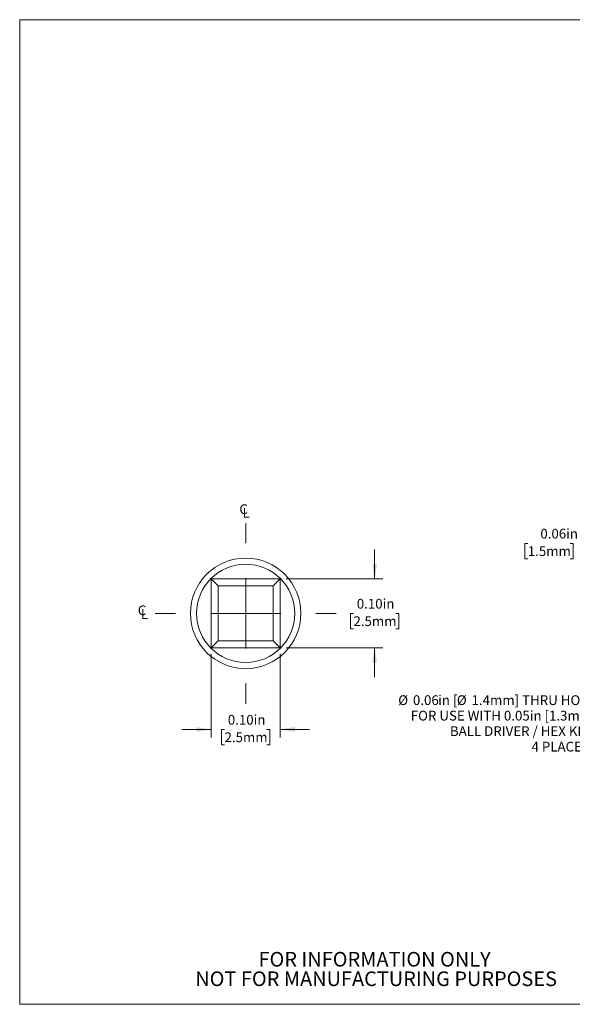
# Model space of a CAD drawing. Units: inches. Extents: x 0.1 to 10.9, y 0 to 8.5.
# Drawn here: x 0.1 to 4.8, y 0 to 8.5 of the extents above; entities that cross this region are included whole.
import ezdxf

# ---------------------------------------------------------------- set-up
doc = ezdxf.new("R2010")
doc.units = ezdxf.units.IN
doc.header["$MEASUREMENT"] = 0
doc.styles.add('SLDTEXTSTYLE0', font='TXT', dxfattribs={"width": 0.75})
doc.styles.add('SLDTEXTSTYLE3', font='TXT', dxfattribs={"width": 0.6875})
doc.dimstyles.new('SLDDIMSTYLE0', dxfattribs={"dimtxt": 0.083333, "dimasz": 0.125, "dimexe": 0, "dimexo": 0.0625, "dimgap": 0.020833, "dimtad": 0, "dimtih": 1, "dimtoh": 1, "dimlfac": 0.166667, "dimrnd": 1e-09, "dimzin": 0, "dimdsep": 46, "dimtxsty": 'SLDTEXTSTYLE0', "dimsah": 1, "dimcen": 0.09, "dimadec": 0, "dimazin": 0, "dimtfac": 1, "dimtmove": 0, "dimatfit": 0, "dimfxl": 1, "dimfrac": 2, "dimtolj": 1, "dimtzin": 12, "dimarcsym": 0})
doc.dimstyles.new('SLDDIMSTYLE2', dxfattribs={"dimtxt": 0.083333, "dimasz": 0.125, "dimexe": 0, "dimexo": 0.0625, "dimgap": 0.020833, "dimtad": 0, "dimtih": 1, "dimtoh": 1, "dimlfac": 0.166667, "dimrnd": 1e-09, "dimdsep": 46, "dimtxsty": 'SLDTEXTSTYLE0', "dimsah": 1, "dimcen": 0.09, "dimadec": 0, "dimazin": 2, "dimtfac": 1, "dimtmove": 0, "dimatfit": 0, "dimfxl": 1, "dimfrac": 2, "dimtolj": 1, "dimtzin": 12, "dimarcsym": 0})
doc.dimstyles.new('SLDDIMSTYLE4', dxfattribs={"dimtxt": 0.083333, "dimasz": 0.125, "dimexe": 0, "dimexo": 0.0625, "dimgap": 0.020833, "dimtad": 0, "dimtih": 1, "dimtoh": 1, "dimlfac": 0.166667, "dimrnd": 1e-09, "dimdsep": 46, "dimtxsty": 'SLDTEXTSTYLE0', "dimsah": 1, "dimcen": 0, "dimadec": 0, "dimazin": 2, "dimtfac": 1, "dimtofl": 0, "dimtmove": 0, "dimatfit": 3, "dimfxl": 1, "dimfrac": 2, "dimtolj": 1, "dimtzin": 12, "dimarcsym": 0})

# ---------------------------------------------------------------- blocks, each defined once
blk = doc.blocks.new('SW_SYMBOL_MOD_CL')
at = {"color": 0, "linetype": 'Continuous', "lineweight": 0, "char_height": 30.8, "attachment_point": 5, "style": 'SLDTEXTSTYLE0'}
for s, insert in [('C', (15.7, 23.6)), ('L', (23.6, 11.8))]:
    blk.add_mtext(s, dxfattribs=dict(at, insert=insert))
blk = doc.blocks.new('SW_NOTE_3')
at = {"color": 0, "linetype": 'Continuous', "lineweight": 0, "char_height": 0.125, "attachment_point": 2, "style": 'SLDTEXTSTYLE0'}
for s, insert in [('FOR INFORMATION ONLY', (0.9863, 0.1611)), ('NOT FOR MANUFACTURING PURPOSES', (0.9991, -0.0055))]:
    blk.add_mtext(s, dxfattribs=dict(at, insert=insert))
blk = doc.blocks.new('_D')
at = {"color": 7, "linetype": 'Continuous', "lineweight": 18}
for p, q in [((1.6988, 3.0312), (1.6988, 2.3147)), ((2.2893, 3.0312), (2.2893, 2.3147)), ((1.6988, 2.3847), (1.4488, 2.3847)), ((1.813, 2.3847), (1.7876, 2.3847)), ((1.7876, 2.3847), (1.7876, 2.2523)), ((2.1751, 2.3847), (2.2005, 2.3847)), ((2.2005, 2.3847), (2.2005, 2.2523)), ((2.2893, 2.3847), (2.5393, 2.3847)), ((1.7876, 2.2523), (1.813, 2.2523)), ((2.2005, 2.2523), (2.1751, 2.2523))]:
    blk.add_line(p, q, dxfattribs=at)
for points in [[(1.6988, 2.3847), (1.5738, 2.4047), (1.5738, 2.3647)], [(2.2893, 2.3847), (2.4143, 2.3647), (2.4143, 2.4047)]]:
    blk.add_solid(points, dxfattribs=at)
at = {"color": 7, "linetype": 'Continuous', "lineweight": 18, "char_height": 0.08333, "attachment_point": 1, "style": 'SLDTEXTSTYLE0'}
for s, insert in [('0.10in', (1.8413, 2.509)), ('2.5mm', (1.813, 2.3597))]:
    blk.add_mtext(s, dxfattribs=dict(at, insert=insert))
blk = doc.blocks.new('_D_1')
at = {"color": 7, "linetype": 'Continuous', "lineweight": 18}
for p, q in [((3.0964, 3.6718), (3.0964, 3.9218)), ((2.3393, 3.6718), (3.1664, 3.6718)), ((2.9153, 3.3765), (2.89, 3.3765)), ((2.89, 3.3765), (2.89, 3.2441)), ((3.2775, 3.3765), (3.3029, 3.3765)), ((3.3029, 3.3765), (3.3029, 3.2441)), ((2.89, 3.2441), (2.9153, 3.2441)), ((3.3029, 3.2441), (3.2775, 3.2441)), ((2.3393, 3.0812), (3.1664, 3.0812)), ((3.0964, 3.0812), (3.0964, 2.8312))]:
    blk.add_line(p, q, dxfattribs=at)
for points in [[(3.0964, 3.6718), (3.1164, 3.7968), (3.0764, 3.7968)], [(3.0964, 3.0812), (3.0764, 2.9562), (3.1164, 2.9562)]]:
    blk.add_solid(points, dxfattribs=at)
at = {"color": 7, "linetype": 'Continuous', "lineweight": 18, "char_height": 0.08333, "attachment_point": 1, "style": 'SLDTEXTSTYLE0'}
for s, insert in [('0.10in', (2.9437, 3.5008)), ('2.5mm', (2.9153, 3.3515))]:
    blk.add_mtext(s, dxfattribs=dict(at, insert=insert))
blk = doc.blocks.new('SW_CENTERMARKSYMBOL_0')
at = {"color": 0, "linetype": 'Continuous', "lineweight": 0}
for p, q in [((0, 0.6), (0, 0.77244)), ((0, 0), (0, 0.3)), ((-0.6, 0), (-0.77244, 0)), ((0, 0), (-0.3, 0)), ((0, 0), (0, -0.3)), ((0, 0), (0.3, 0)), ((0.6, 0), (0.77244, 0)), ((0, -0.6), (0, -0.77244))]:
    blk.add_line(p, q, dxfattribs=at)
blk = doc.blocks.new('_D_3')
at = {"color": 7, "linetype": 'Continuous', "lineweight": 18}
for p, q in [((5.1813, 3.6618), (5.1813, 4.1283)), ((5.5413, 3.7265), (5.5413, 4.1283)), ((5.1813, 4.0583), (4.8964, 4.0583)), ((5.5413, 4.0583), (5.7913, 4.0583)), ((4.4052, 3.9752), (4.3798, 3.9752)), ((4.3798, 3.9752), (4.3798, 3.8428)), ((4.7674, 3.9752), (4.7927, 3.9752)), ((4.7927, 3.9752), (4.7927, 3.8428)), ((4.3798, 3.8428), (4.4052, 3.8428)), ((4.7927, 3.8428), (4.7674, 3.8428))]:
    blk.add_line(p, q, dxfattribs=at)
for points in [[(5.1813, 4.0583), (5.0563, 4.0783), (5.0563, 4.0383)], [(5.5413, 4.0583), (5.6663, 4.0383), (5.6663, 4.0783)]]:
    blk.add_solid(points, dxfattribs=at)
at = {"color": 7, "linetype": 'Continuous', "lineweight": 18, "char_height": 0.08333, "attachment_point": 1, "style": 'SLDTEXTSTYLE0'}
for s, insert in [('0.06in', (4.5127, 4.0996)), ('1.5mm', (4.4052, 3.9502))]:
    blk.add_mtext(s, dxfattribs=dict(at, insert=insert))
blk = doc.blocks.new('_D_7')
at = {"color": 7, "linetype": 'Continuous', "lineweight": 18}
for p, q in [((5.4513, 3.2311), (5.0842, 2.6388)), ((5.0842, 2.6388), (4.9342, 2.6388))]:
    blk.add_line(p, q, dxfattribs=at)
blk.add_solid([(5.4513, 3.2311), (5.3684, 3.1354), (5.4024, 3.1143)], dxfattribs=at)
at = {"color": 7, "linetype": 'Continuous', "lineweight": 18, "attachment_point": 1}
for s, insert, char_height, style in [('%%c', (3.2979, 2.6767), 0.08333, 'SLDTEXTSTYLE0'), ('0.06', (3.4237, 2.6767), 0.08333, 'SLDTEXTSTYLE0'), ('in [', (3.6391, 2.6767), 0.08333, 'SLDTEXTSTYLE3'), ('%%c', (3.7988, 2.6767), 0.08333, 'SLDTEXTSTYLE0'), ('1.4mm] THRU HOLE', (3.9246, 2.6767), 0.083333, 'SLDTEXTSTYLE0'), ('FOR USE WITH 0.05in [1.3mm]', (3.405, 2.5443), 0.083333, 'SLDTEXTSTYLE0'), ('BALL DRIVER / HEX KEY', (3.7396, 2.4119), 0.083333, 'SLDTEXTSTYLE0'), ('4 PLACES', (4.4372, 2.2795), 0.08333, 'SLDTEXTSTYLE0')]:
    blk.add_mtext(s, dxfattribs=dict(at, insert=insert, char_height=char_height, style=style))

msp = doc.modelspace()

# ---------------------------------------------------------------- linework, layer by layer
at = {"color": 7, "linetype": 'Continuous', "lineweight": 18}
for p, q in [((0.0622, 8.4506), (10.9445, 8.4506)), ((0.0622, 8.4506), (0.0622, 0.0356)), ((1.7588, 3.6118), (1.6988, 3.6718)), ((1.6988, 3.6718), (2.2893, 3.6718)), ((1.6988, 3.0812), (1.6988, 3.6718)), ((2.2893, 3.6718), (2.2293, 3.6118)), ((2.2893, 3.6718), (2.2893, 3.0812)), ((2.2293, 3.6118), (1.7588, 3.6118)), ((1.7588, 3.6118), (1.7588, 3.1412)), ((2.2293, 3.1412), (2.2293, 3.6118)), ((1.7588, 3.1412), (1.6988, 3.0812)), ((1.7588, 3.1412), (2.2293, 3.1412)), ((2.2893, 3.0812), (2.2293, 3.1412)), ((2.2893, 3.0812), (1.6988, 3.0812)), ((10.9445, 0.0356), (0.0622, 0.0356))]:
    msp.add_line(p, q, dxfattribs=at)
for radius in [0.4724, 0.42]:
    msp.add_circle((1.994, 3.3765), radius, dxfattribs=at)

# ---------------------------------------------------------------- block references
at = {"color": 7, "linetype": 'Continuous', "lineweight": 0, "xscale": 0.0027037109, "yscale": 0.0027037109, "zscale": 0.0027037109}
for p in [(1.9338, 4.1926), (1.0655, 3.3284)]:
    msp.add_blockref('SW_SYMBOL_MOD_CL', p, dxfattribs=at)
at = {"color": 7, "linetype": 'Continuous', "lineweight": 0}
for name, p in [('SW_CENTERMARKSYMBOL_0', (1.994, 3.3765)), ('SW_NOTE_3', (2.1097, 0.322))]:
    msp.add_blockref(name, p, dxfattribs=at)

# ---------------------------------------------------------------- dimensions: what is measured, and where the dimension line sits
at = {"color": 7, "linetype": 'Continuous', "lineweight": 18}
for base, p1, p2, dimstyle, picture, middle in [((5.5413, 4.0583), (5.1813, 3.6118), (5.5413, 3.6765), 'SLDDIMSTYLE2', '_D_3', (4.5863, 4.0583)), ((2.2893, 2.3847), (1.6988, 3.0812), (2.2893, 3.0812), 'SLDDIMSTYLE0', '_D', (1.994, 2.3847))]:
    dim = msp.add_linear_dim(base=base, p1=p1, p2=p2, dimstyle=dimstyle, dxfattribs=at)
    dim.commit()
    dim.dimension.update_dxf_attribs({"geometry": picture, "text_midpoint": middle, "dimtype": 160})
dim = msp.add_linear_dim(base=(3.0964, 3.6718), p1=(2.2893, 3.0812), p2=(2.2893, 3.6718), angle=90, dimstyle='SLDDIMSTYLE0', dxfattribs=at)
dim.commit()
dim.dimension.update_dxf_attribs({"geometry": '_D_1', "text_midpoint": (3.0964, 3.3765), "dimtype": 160})
dim = msp.add_diameter_dim_2p(p1=(5.6314, 3.5218), p2=(5.4513, 3.2311), text='<>in [%%c1.4mm] THRU HOLE\\PFOR USE WITH 0.05in [1.3mm]\\PBALL DRIVER / HEX KEY\\P4 PLACES', dimstyle='SLDDIMSTYLE4', dxfattribs=at)
dim.commit()
dim.dimension.update_dxf_attribs({"geometry": '_D_7', "text_midpoint": (4.116, 2.6388), "dimtype": 163})

doc.saveas('drawing.dxf')
